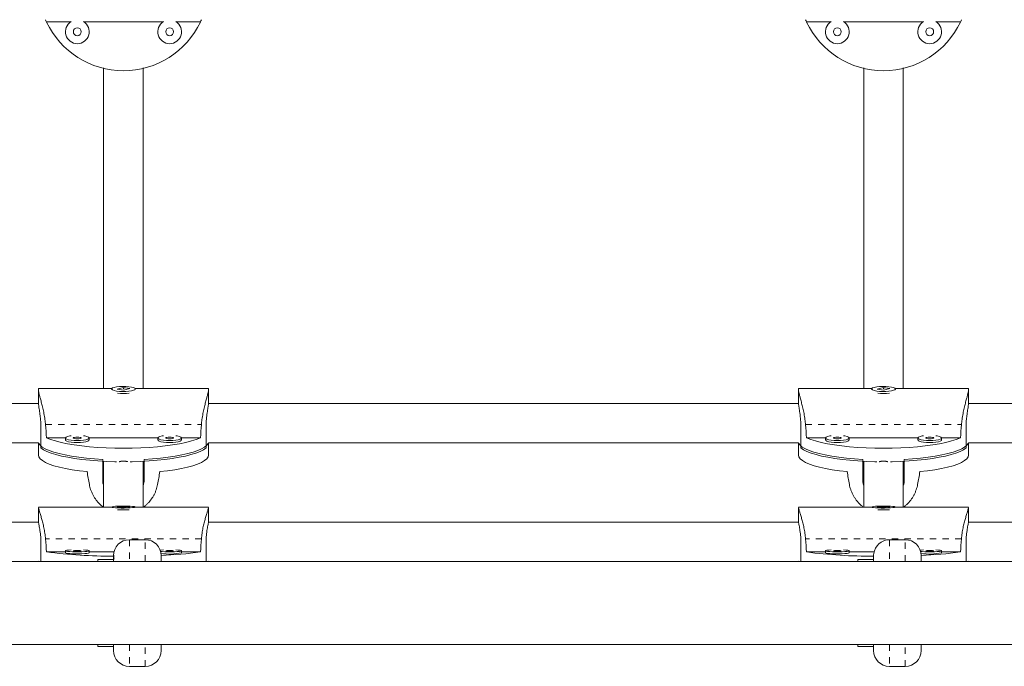
# Model space of a CAD drawing. Extents: x 751 to 1342, y 2044 to 2510.
# Drawn here: x 1014 to 1029, y 2210 to 2221 of the extents above; entities that cross this region are included whole.
import ezdxf

# ---------------------------------------------------------------- set-up
doc = ezdxf.new("R2010")
doc.units = 0
doc.header["$LTSCALE"] = 0.125
doc.header["$MEASUREMENT"] = 0
doc.linetypes.add('PHANTOM', pattern=[0.5, 0.25, -0.05, 0.05, -0.05, 0.05, -0.05])
doc.layers.add('CONTOUR', color=7, linetype='CONTINUOUS')

msp = doc.modelspace()

# ---------------------------------------------------------------- linework, layer by layer
at = {"layer": 'CONTOUR', "color": 7, "linetype": 'Continuous', "lineweight": 15}
for p, q in [((1014.268, 2220.658), (1014.648, 2220.658)), ((1014.86, 2220.658), (1016.106, 2220.658)), ((1016.318, 2220.658), (1016.698, 2220.658)), ((1026.268, 2220.658), (1026.648, 2220.658)), ((1026.86, 2220.658), (1028.106, 2220.658)), ((1028.318, 2220.658), (1028.698, 2220.658)), ((1015.298, 2214.869), (1014.139, 2214.869)), ((1014.139, 2214.856), (1014.139, 2214.641)), ((1015.295, 2214.862), (1015.295, 2214.856)), ((1015.484, 2214.884), (1015.385, 2214.858)), ((1015.385, 2214.858), (1015.482, 2214.841)), ((1015.482, 2214.841), (1015.581, 2214.867)), ((1015.581, 2214.867), (1015.484, 2214.884)), ((1015.484, 2214.869), (1015.484, 2214.884)), ((1016.827, 2214.869), (1015.668, 2214.869)), ((1015.67, 2214.856), (1015.67, 2214.862)), ((1016.827, 2214.641), (1016.827, 2214.856)), ((1027.298, 2214.869), (1026.139, 2214.869)), ((1026.139, 2214.856), (1026.139, 2214.641)), ((1027.295, 2214.862), (1027.295, 2214.856)), ((1027.484, 2214.884), (1027.385, 2214.858)), ((1027.385, 2214.858), (1027.482, 2214.841)), ((1027.482, 2214.841), (1027.581, 2214.867)), ((1027.581, 2214.867), (1027.484, 2214.884)), ((1027.484, 2214.869), (1027.484, 2214.884)), ((1028.827, 2214.869), (1027.668, 2214.869)), ((1027.67, 2214.856), (1027.67, 2214.862)), ((1028.827, 2214.641), (1028.827, 2214.856)), ((1014.14, 2214.635), (1004.826, 2214.635)), ((1026.14, 2214.635), (1016.826, 2214.635)), ((1038.14, 2214.635), (1028.826, 2214.635)), ((1014.18, 2214.251), (1014.18, 2213.931)), ((1016.786, 2214.251), (1016.786, 2213.931)), ((1026.18, 2214.251), (1026.18, 2213.931)), ((1028.786, 2214.251), (1028.786, 2213.931)), ((1004.825, 2214.01), (1014.141, 2214.01)), ((1014.139, 2214.01), (1014.139, 2213.819)), ((1014.268, 2214.091), (1014.567, 2214.091)), ((1014.566, 2214.089), (1014.566, 2214.058)), ((1014.941, 2214.091), (1016.025, 2214.091)), ((1014.941, 2214.058), (1014.941, 2214.089)), ((1016.025, 2214.089), (1016.025, 2214.058)), ((1016.399, 2214.091), (1016.698, 2214.091)), ((1016.4, 2214.058), (1016.4, 2214.089)), ((1016.825, 2214.01), (1026.141, 2214.01)), ((1016.827, 2213.819), (1016.827, 2214.01)), ((1026.139, 2214.01), (1026.139, 2213.819)), ((1026.268, 2214.091), (1026.567, 2214.091)), ((1026.566, 2214.089), (1026.566, 2214.058)), ((1026.941, 2214.091), (1028.025, 2214.091)), ((1026.941, 2214.058), (1026.941, 2214.089)), ((1028.025, 2214.089), (1028.025, 2214.058)), ((1028.399, 2214.091), (1028.698, 2214.091)), ((1028.4, 2214.058), (1028.4, 2214.089)), ((1028.825, 2214.01), (1038.141, 2214.01)), ((1028.827, 2213.819), (1028.827, 2214.01)), ((1015.155, 2213.431), (1015.155, 2213.751)), ((1015.17, 2213.721), (1015.17, 2213.416)), ((1015.17, 2213.721), (1015.17, 2213.416)), ((1015.795, 2213.416), (1015.795, 2213.721)), ((1015.795, 2213.416), (1015.795, 2213.721)), ((1015.811, 2213.751), (1015.811, 2213.431)), ((1027.155, 2213.431), (1027.155, 2213.751)), ((1027.17, 2213.721), (1027.17, 2213.416)), ((1027.17, 2213.721), (1027.17, 2213.416)), ((1027.795, 2213.416), (1027.795, 2213.721)), ((1027.795, 2213.416), (1027.795, 2213.721)), ((1027.811, 2213.751), (1027.811, 2213.431)), ((1015.295, 2212.994), (1014.139, 2212.994)), ((1014.139, 2212.993), (1014.141, 2212.991)), ((1014.139, 2212.992), (1014.139, 2212.772)), ((1015.295, 2212.998), (1015.295, 2212.992)), ((1015.484, 2213.006), (1015.385, 2212.996)), ((1015.385, 2212.996), (1015.482, 2212.989)), ((1015.479, 2212.992), (1015.492, 2212.992)), ((1015.482, 2212.989), (1015.581, 2213)), ((1015.581, 2213), (1015.484, 2213.006)), ((1015.484, 2212.992), (1015.484, 2213.006)), ((1015.67, 2212.992), (1015.67, 2212.998)), ((1016.827, 2212.994), (1015.67, 2212.994)), ((1016.827, 2212.772), (1016.827, 2212.992)), ((1027.295, 2212.994), (1026.139, 2212.994)), ((1026.139, 2212.993), (1026.141, 2212.991)), ((1026.139, 2212.992), (1026.139, 2212.772)), ((1027.295, 2212.998), (1027.295, 2212.992)), ((1027.484, 2213.006), (1027.385, 2212.996)), ((1027.385, 2212.996), (1027.482, 2212.989)), ((1027.479, 2212.992), (1027.492, 2212.992)), ((1027.482, 2212.989), (1027.581, 2213)), ((1027.581, 2213), (1027.484, 2213.006)), ((1027.484, 2212.992), (1027.484, 2213.006)), ((1027.67, 2212.992), (1027.67, 2212.998)), ((1028.827, 2212.994), (1027.67, 2212.994)), ((1028.827, 2212.772), (1028.827, 2212.992)), ((1014.141, 2212.759), (1004.825, 2212.759)), ((1026.141, 2212.759), (1016.825, 2212.759)), ((1038.141, 2212.759), (1028.825, 2212.759)), ((1015.827, 2212.482), (1015.577, 2212.482)), ((1027.827, 2212.482), (1027.577, 2212.482)), ((1014.18, 2212.14), (1014.18, 2212.418)), ((1014.566, 2212.306), (1014.566, 2212.275)), ((1014.941, 2212.275), (1014.941, 2212.306)), ((1016.4, 2212.275), (1016.4, 2212.306)), ((1016.786, 2212.14), (1016.786, 2212.418)), ((1026.18, 2212.14), (1026.18, 2212.418)), ((1026.566, 2212.306), (1026.566, 2212.275)), ((1026.941, 2212.275), (1026.941, 2212.306)), ((1028.4, 2212.275), (1028.4, 2212.306)), ((1028.786, 2212.14), (1028.786, 2212.418)), ((1074.927, 2212.14), (983.346, 2212.14)), ((1014.143, 2212.143), (1014.145, 2212.14)), ((1014.268, 2212.288), (1014.566, 2212.288)), ((1014.941, 2212.288), (1015.333, 2212.288)), ((1015.077, 2212.17), (1015.327, 2212.17)), ((1015.077, 2212.17), (1015.077, 2212.14)), ((1015.327, 2212.17), (1015.327, 2212.232)), ((1015.327, 2212.17), (1015.327, 2212.14)), ((1016.077, 2212.232), (1016.077, 2212.139)), ((1016.4, 2212.288), (1016.698, 2212.288)), ((1016.821, 2212.14), (1016.823, 2212.143)), ((1026.143, 2212.143), (1026.145, 2212.14)), ((1026.268, 2212.288), (1026.566, 2212.288)), ((1026.941, 2212.288), (1027.333, 2212.288)), ((1027.077, 2212.17), (1027.327, 2212.17)), ((1027.077, 2212.17), (1027.077, 2212.14)), ((1027.327, 2212.17), (1027.327, 2212.206)), ((1027.327, 2212.17), (1027.327, 2212.14)), ((1028.077, 2212.232), (1028.077, 2212.139)), ((1028.4, 2212.288), (1028.698, 2212.288)), ((1028.821, 2212.14), (1028.823, 2212.143)), ((984.274, 2210.825), (1074.927, 2210.825)), ((1015.077, 2210.825), (1015.077, 2210.795)), ((1015.077, 2210.795), (1015.327, 2210.795)), ((1015.327, 2210.825), (1015.327, 2210.795)), ((1015.327, 2210.732), (1015.327, 2210.795)), ((1016.077, 2210.826), (1016.077, 2210.732)), ((1027.077, 2210.825), (1027.077, 2210.795)), ((1027.077, 2210.795), (1027.327, 2210.795)), ((1027.327, 2210.825), (1027.327, 2210.795)), ((1027.327, 2210.732), (1027.327, 2210.798)), ((1028.077, 2210.826), (1028.077, 2210.732)), ((1015.577, 2210.482), (1015.827, 2210.482)), ((1027.577, 2210.482), (1027.827, 2210.482))]:
    msp.add_line(p, q, dxfattribs=at)
at = {"layer": 'CONTOUR', "color": 7, "linetype": 'PHANTOM', "lineweight": 0}
for p, q in [((1014.252, 2214.299), (1016.714, 2214.299)), ((1026.252, 2214.299), (1028.714, 2214.299)), ((1016.714, 2212.495), (1014.252, 2212.495)), ((1015.577, 2212.482), (1015.577, 2212.14)), ((1015.827, 2212.14), (1015.827, 2212.482)), ((1028.714, 2212.495), (1026.252, 2212.495)), ((1027.577, 2212.482), (1027.577, 2212.14)), ((1027.827, 2212.14), (1027.827, 2212.482)), ((1015.577, 2210.825), (1015.577, 2210.482)), ((1015.827, 2210.482), (1015.827, 2210.825)), ((1027.577, 2210.825), (1027.577, 2210.482)), ((1027.827, 2210.482), (1027.827, 2210.825))]:
    msp.add_line(p, q, dxfattribs=at)
at = {"layer": 'CONTOUR', "color": 7, "linetype": 'Continuous', "lineweight": 15, "flags": 128}
for points in [[(1015.337, 2214.888), (1015.311, 2214.878), (1015.297, 2214.868), (1015.297, 2214.857), (1015.311, 2214.846), (1015.337, 2214.837), (1015.375, 2214.829), (1015.42, 2214.824), (1015.47, 2214.822), (1015.521, 2214.823), (1015.569, 2214.826), (1015.611, 2214.833), (1015.643, 2214.841), (1015.663, 2214.851), (1015.67, 2214.862), (1015.663, 2214.873), (1015.643, 2214.883), (1015.611, 2214.892), (1015.569, 2214.898), (1015.521, 2214.902), (1015.47, 2214.903), (1015.42, 2214.9), (1015.375, 2214.895), (1015.337, 2214.888)], [(1027.337, 2214.888), (1027.311, 2214.878), (1027.297, 2214.868), (1027.297, 2214.857), (1027.311, 2214.846), (1027.337, 2214.837), (1027.375, 2214.829), (1027.42, 2214.824), (1027.47, 2214.822), (1027.521, 2214.823), (1027.569, 2214.826), (1027.611, 2214.833), (1027.643, 2214.841), (1027.663, 2214.851), (1027.67, 2214.862), (1027.663, 2214.873), (1027.643, 2214.883), (1027.611, 2214.892), (1027.569, 2214.898), (1027.521, 2214.902), (1027.47, 2214.903), (1027.42, 2214.9), (1027.375, 2214.895), (1027.337, 2214.888)], [(1014.143, 2214.011), (1014.146, 2214.003), (1014.167, 2213.974), (1014.201, 2213.945), (1014.249, 2213.917), (1014.31, 2213.891), (1014.382, 2213.866), (1014.466, 2213.843), (1014.561, 2213.821), (1014.665, 2213.802), (1014.778, 2213.786), (1014.898, 2213.771), (1015.024, 2213.76), (1015.155, 2213.751)], [(1016.698, 2214.091), (1016.632, 2214.065), (1016.555, 2214.041), (1016.466, 2214.018), (1016.367, 2213.997), (1016.259, 2213.979), (1016.143, 2213.963), (1016.019, 2213.95), (1015.89, 2213.939), (1015.757, 2213.932), (1015.621, 2213.927), (1015.483, 2213.926), (1015.345, 2213.927), (1015.209, 2213.932), (1015.076, 2213.939), (1014.947, 2213.95), (1014.823, 2213.963), (1014.707, 2213.979), (1014.598, 2213.997), (1014.499, 2214.018), (1014.411, 2214.041), (1014.333, 2214.065), (1014.268, 2214.091)], [(1014.566, 2214.058), (1014.57, 2214.05), (1014.587, 2214.039), (1014.617, 2214.03), (1014.656, 2214.024), (1014.703, 2214.019), (1014.754, 2214.018)], [(1014.656, 2214.123), (1014.635, 2214.12), (1014.601, 2214.112), (1014.577, 2214.102), (1014.567, 2214.091), (1014.57, 2214.08), (1014.587, 2214.07), (1014.617, 2214.061), (1014.656, 2214.054), (1014.703, 2214.05), (1014.754, 2214.048)], [(1014.754, 2214.075), (1014.778, 2214.076), (1014.798, 2214.079), (1014.811, 2214.083), (1014.816, 2214.089), (1014.811, 2214.094), (1014.798, 2214.098), (1014.778, 2214.101), (1014.754, 2214.102), (1014.73, 2214.101), (1014.71, 2214.098), (1014.696, 2214.094), (1014.691, 2214.089), (1014.696, 2214.083), (1014.71, 2214.079), (1014.73, 2214.076), (1014.754, 2214.075)], [(1014.754, 2214.048), (1014.804, 2214.05), (1014.851, 2214.054), (1014.891, 2214.061), (1014.92, 2214.07), (1014.937, 2214.08), (1014.941, 2214.091), (1014.93, 2214.102), (1014.907, 2214.112), (1014.872, 2214.12), (1014.851, 2214.123)], [(1014.754, 2214.018), (1014.804, 2214.019), (1014.851, 2214.024), (1014.891, 2214.03), (1014.92, 2214.039), (1014.937, 2214.05), (1014.941, 2214.058)], [(1015.811, 2213.751), (1015.942, 2213.76), (1016.068, 2213.771), (1016.188, 2213.786), (1016.3, 2213.802), (1016.405, 2213.821), (1016.499, 2213.843), (1016.583, 2213.866), (1016.656, 2213.891), (1016.717, 2213.917), (1016.764, 2213.945), (1016.799, 2213.974), (1016.82, 2214.003), (1016.823, 2214.011)], [(1016.115, 2214.123), (1016.094, 2214.12), (1016.059, 2214.112), (1016.035, 2214.102), (1016.025, 2214.091), (1016.029, 2214.08), (1016.046, 2214.07), (1016.075, 2214.061), (1016.115, 2214.054), (1016.162, 2214.05), (1016.212, 2214.048)], [(1016.025, 2214.058), (1016.029, 2214.05), (1016.046, 2214.039), (1016.075, 2214.03), (1016.115, 2214.024), (1016.162, 2214.019), (1016.212, 2214.018)], [(1016.212, 2214.075), (1016.236, 2214.076), (1016.256, 2214.079), (1016.27, 2214.083), (1016.275, 2214.089), (1016.27, 2214.094), (1016.256, 2214.098), (1016.236, 2214.101), (1016.212, 2214.102), (1016.188, 2214.101), (1016.168, 2214.098), (1016.154, 2214.094), (1016.15, 2214.089), (1016.154, 2214.083), (1016.168, 2214.079), (1016.188, 2214.076), (1016.212, 2214.075)], [(1016.212, 2214.048), (1016.263, 2214.05), (1016.31, 2214.054), (1016.349, 2214.061), (1016.379, 2214.07), (1016.396, 2214.08), (1016.399, 2214.091), (1016.389, 2214.102), (1016.365, 2214.112), (1016.33, 2214.12), (1016.31, 2214.123)], [(1016.212, 2214.018), (1016.263, 2214.019), (1016.31, 2214.024), (1016.349, 2214.03), (1016.379, 2214.039), (1016.396, 2214.05), (1016.4, 2214.058)], [(1026.143, 2214.011), (1026.146, 2214.003), (1026.167, 2213.974), (1026.201, 2213.945), (1026.249, 2213.917), (1026.31, 2213.891), (1026.382, 2213.866), (1026.466, 2213.843), (1026.561, 2213.821), (1026.665, 2213.802), (1026.778, 2213.786), (1026.898, 2213.771), (1027.024, 2213.76), (1027.155, 2213.751)], [(1028.698, 2214.091), (1028.632, 2214.065), (1028.555, 2214.041), (1028.466, 2214.018), (1028.367, 2213.997), (1028.259, 2213.979), (1028.143, 2213.963), (1028.019, 2213.95), (1027.89, 2213.939), (1027.757, 2213.932), (1027.621, 2213.927), (1027.483, 2213.926), (1027.345, 2213.927), (1027.209, 2213.932), (1027.076, 2213.939), (1026.947, 2213.95), (1026.823, 2213.963), (1026.707, 2213.979), (1026.598, 2213.997), (1026.499, 2214.018), (1026.411, 2214.041), (1026.333, 2214.065), (1026.268, 2214.091)], [(1026.566, 2214.058), (1026.57, 2214.05), (1026.587, 2214.039), (1026.617, 2214.03), (1026.656, 2214.024), (1026.703, 2214.019), (1026.754, 2214.018)], [(1026.656, 2214.123), (1026.635, 2214.12), (1026.601, 2214.112), (1026.577, 2214.102), (1026.567, 2214.091), (1026.57, 2214.08), (1026.587, 2214.07), (1026.617, 2214.061), (1026.656, 2214.054), (1026.703, 2214.05), (1026.754, 2214.048)], [(1026.754, 2214.075), (1026.778, 2214.076), (1026.798, 2214.079), (1026.811, 2214.083), (1026.816, 2214.089), (1026.811, 2214.094), (1026.798, 2214.098), (1026.778, 2214.101), (1026.754, 2214.102), (1026.73, 2214.101), (1026.71, 2214.098), (1026.696, 2214.094), (1026.691, 2214.089), (1026.696, 2214.083), (1026.71, 2214.079), (1026.73, 2214.076), (1026.754, 2214.075)], [(1026.754, 2214.048), (1026.804, 2214.05), (1026.851, 2214.054), (1026.891, 2214.061), (1026.92, 2214.07), (1026.937, 2214.08), (1026.941, 2214.091), (1026.93, 2214.102), (1026.907, 2214.112), (1026.872, 2214.12), (1026.851, 2214.123)], [(1026.754, 2214.018), (1026.804, 2214.019), (1026.851, 2214.024), (1026.891, 2214.03), (1026.92, 2214.039), (1026.937, 2214.05), (1026.941, 2214.058)], [(1027.811, 2213.751), (1027.942, 2213.76), (1028.068, 2213.771), (1028.188, 2213.786), (1028.3, 2213.802), (1028.405, 2213.821), (1028.499, 2213.843), (1028.583, 2213.866), (1028.656, 2213.891), (1028.717, 2213.917), (1028.764, 2213.945), (1028.799, 2213.974), (1028.82, 2214.003), (1028.823, 2214.011)], [(1028.115, 2214.123), (1028.094, 2214.12), (1028.059, 2214.112), (1028.035, 2214.102), (1028.025, 2214.091), (1028.029, 2214.08), (1028.046, 2214.07), (1028.075, 2214.061), (1028.115, 2214.054), (1028.162, 2214.05), (1028.212, 2214.048)], [(1028.025, 2214.058), (1028.029, 2214.05), (1028.046, 2214.039), (1028.075, 2214.03), (1028.115, 2214.024), (1028.162, 2214.019), (1028.212, 2214.018)], [(1028.212, 2214.075), (1028.236, 2214.076), (1028.256, 2214.079), (1028.27, 2214.083), (1028.275, 2214.089), (1028.27, 2214.094), (1028.256, 2214.098), (1028.236, 2214.101), (1028.212, 2214.102), (1028.188, 2214.101), (1028.168, 2214.098), (1028.154, 2214.094), (1028.15, 2214.089), (1028.154, 2214.083), (1028.168, 2214.079), (1028.188, 2214.076), (1028.212, 2214.075)], [(1028.212, 2214.048), (1028.263, 2214.05), (1028.31, 2214.054), (1028.349, 2214.061), (1028.379, 2214.07), (1028.396, 2214.08), (1028.399, 2214.091), (1028.389, 2214.102), (1028.365, 2214.112), (1028.33, 2214.12), (1028.31, 2214.123)], [(1028.212, 2214.018), (1028.263, 2214.019), (1028.31, 2214.024), (1028.349, 2214.03), (1028.379, 2214.039), (1028.396, 2214.05), (1028.4, 2214.058)], [(1015.375, 2213.713), (1015.346, 2213.713), (1015.211, 2213.718), (1015.079, 2213.725), (1014.95, 2213.736), (1014.828, 2213.749), (1014.712, 2213.764), (1014.604, 2213.783), (1014.505, 2213.803), (1014.417, 2213.825), (1014.339, 2213.85), (1014.273, 2213.876), (1014.22, 2213.903), (1014.18, 2213.931)], [(1016.786, 2213.931), (1016.746, 2213.903), (1016.693, 2213.876), (1016.627, 2213.85), (1016.549, 2213.825), (1016.461, 2213.803), (1016.362, 2213.783), (1016.254, 2213.764), (1016.138, 2213.749), (1016.015, 2213.736), (1015.887, 2213.725), (1015.755, 2213.718), (1015.62, 2213.713), (1015.591, 2213.713)], [(1027.375, 2213.713), (1027.346, 2213.713), (1027.211, 2213.718), (1027.079, 2213.725), (1026.95, 2213.736), (1026.828, 2213.749), (1026.712, 2213.764), (1026.604, 2213.783), (1026.505, 2213.803), (1026.417, 2213.825), (1026.339, 2213.85), (1026.273, 2213.876), (1026.22, 2213.903), (1026.18, 2213.931)], [(1028.786, 2213.931), (1028.746, 2213.903), (1028.693, 2213.876), (1028.627, 2213.85), (1028.549, 2213.825), (1028.461, 2213.803), (1028.362, 2213.783), (1028.254, 2213.764), (1028.138, 2213.749), (1028.015, 2213.736), (1027.887, 2213.725), (1027.755, 2213.718), (1027.62, 2213.713), (1027.591, 2213.713)], [(1014.139, 2213.819), (1014.146, 2213.789), (1014.167, 2213.76), (1014.202, 2213.731), (1014.251, 2213.703), (1014.312, 2213.676), (1014.386, 2213.651), (1014.471, 2213.628), (1014.567, 2213.607), (1014.673, 2213.587), (1014.787, 2213.571), (1014.908, 2213.557)], [(1016.057, 2213.557), (1016.179, 2213.571), (1016.293, 2213.587), (1016.399, 2213.607), (1016.495, 2213.628), (1016.58, 2213.651), (1016.654, 2213.676), (1016.715, 2213.703), (1016.763, 2213.731), (1016.798, 2213.76), (1016.82, 2213.789), (1016.827, 2213.819)], [(1026.139, 2213.819), (1026.146, 2213.789), (1026.167, 2213.76), (1026.202, 2213.731), (1026.251, 2213.703), (1026.312, 2213.676), (1026.386, 2213.651), (1026.471, 2213.628), (1026.567, 2213.607), (1026.673, 2213.587), (1026.787, 2213.571), (1026.908, 2213.557)], [(1028.057, 2213.557), (1028.179, 2213.571), (1028.293, 2213.587), (1028.399, 2213.607), (1028.495, 2213.628), (1028.58, 2213.651), (1028.654, 2213.676), (1028.715, 2213.703), (1028.763, 2213.731), (1028.798, 2213.76), (1028.82, 2213.789), (1028.827, 2213.819)], [(1015.628, 2212.988), (1015.655, 2212.991), (1015.669, 2212.996), (1015.669, 2213), (1015.655, 2213.004), (1015.628, 2213.008), (1015.591, 2213.011), (1015.546, 2213.013), (1015.496, 2213.014), (1015.445, 2213.014), (1015.397, 2213.012), (1015.355, 2213.01), (1015.323, 2213.006), (1015.302, 2213.002), (1015.295, 2212.998), (1015.302, 2212.993), (1015.323, 2212.989), (1015.355, 2212.986), (1015.397, 2212.983), (1015.445, 2212.982), (1015.496, 2212.982), (1015.546, 2212.983), (1015.591, 2212.985), (1015.628, 2212.988)], [(1027.628, 2212.988), (1027.655, 2212.991), (1027.669, 2212.996), (1027.669, 2213), (1027.655, 2213.004), (1027.628, 2213.008), (1027.591, 2213.011), (1027.546, 2213.013), (1027.496, 2213.014), (1027.445, 2213.014), (1027.397, 2213.012), (1027.355, 2213.01), (1027.323, 2213.006), (1027.302, 2213.002), (1027.295, 2212.998), (1027.302, 2212.993), (1027.323, 2212.989), (1027.355, 2212.986), (1027.397, 2212.983), (1027.445, 2212.982), (1027.496, 2212.982), (1027.546, 2212.983), (1027.591, 2212.985), (1027.628, 2212.988)], [(1014.656, 2212.32), (1014.617, 2212.317), (1014.587, 2212.314), (1014.57, 2212.309), (1014.567, 2212.305), (1014.577, 2212.301), (1014.601, 2212.297), (1014.635, 2212.294), (1014.679, 2212.291), (1014.728, 2212.29), (1014.779, 2212.29), (1014.828, 2212.291), (1014.872, 2212.294), (1014.907, 2212.297), (1014.93, 2212.301), (1014.941, 2212.305), (1014.937, 2212.309), (1014.92, 2212.314), (1014.891, 2212.317), (1014.851, 2212.32)], [(1014.754, 2212.311), (1014.73, 2212.311), (1014.71, 2212.31), (1014.696, 2212.308), (1014.691, 2212.306), (1014.696, 2212.304), (1014.71, 2212.302), (1014.73, 2212.301), (1014.754, 2212.301), (1014.778, 2212.301), (1014.798, 2212.302), (1014.811, 2212.304), (1014.816, 2212.306), (1014.811, 2212.308), (1014.798, 2212.31), (1014.778, 2212.311), (1014.754, 2212.311)], [(1016.115, 2212.32), (1016.075, 2212.317), (1016.062, 2212.316)], [(1016.069, 2212.296), (1016.094, 2212.294), (1016.137, 2212.291), (1016.187, 2212.29), (1016.238, 2212.29), (1016.287, 2212.291), (1016.33, 2212.294), (1016.365, 2212.297), (1016.389, 2212.301), (1016.399, 2212.305), (1016.396, 2212.309), (1016.379, 2212.314), (1016.349, 2212.317), (1016.31, 2212.32)], [(1016.212, 2212.311), (1016.188, 2212.311), (1016.168, 2212.31), (1016.154, 2212.308), (1016.15, 2212.306), (1016.154, 2212.304), (1016.168, 2212.302), (1016.188, 2212.301), (1016.212, 2212.301), (1016.236, 2212.301), (1016.256, 2212.302), (1016.27, 2212.304), (1016.275, 2212.306), (1016.27, 2212.308), (1016.256, 2212.31), (1016.236, 2212.311), (1016.212, 2212.311)], [(1026.656, 2212.32), (1026.617, 2212.317), (1026.587, 2212.314), (1026.57, 2212.309), (1026.567, 2212.305), (1026.577, 2212.301), (1026.601, 2212.297), (1026.635, 2212.294), (1026.679, 2212.291), (1026.728, 2212.29), (1026.779, 2212.29), (1026.828, 2212.291), (1026.872, 2212.294), (1026.907, 2212.297), (1026.93, 2212.301), (1026.941, 2212.305), (1026.937, 2212.309), (1026.92, 2212.314), (1026.891, 2212.317), (1026.851, 2212.32)], [(1026.754, 2212.311), (1026.73, 2212.311), (1026.71, 2212.31), (1026.696, 2212.308), (1026.691, 2212.306), (1026.696, 2212.304), (1026.71, 2212.302), (1026.73, 2212.301), (1026.754, 2212.301), (1026.778, 2212.301), (1026.798, 2212.302), (1026.811, 2212.304), (1026.816, 2212.306), (1026.811, 2212.308), (1026.798, 2212.31), (1026.778, 2212.311), (1026.754, 2212.311)], [(1028.115, 2212.32), (1028.075, 2212.317), (1028.062, 2212.316)], [(1028.069, 2212.296), (1028.094, 2212.294), (1028.137, 2212.291), (1028.187, 2212.29), (1028.238, 2212.29), (1028.287, 2212.291), (1028.33, 2212.294), (1028.365, 2212.297), (1028.389, 2212.301), (1028.399, 2212.305), (1028.396, 2212.309), (1028.379, 2212.314), (1028.349, 2212.317), (1028.31, 2212.32)], [(1028.212, 2212.311), (1028.188, 2212.311), (1028.168, 2212.31), (1028.154, 2212.308), (1028.15, 2212.306), (1028.154, 2212.304), (1028.168, 2212.302), (1028.188, 2212.301), (1028.212, 2212.301), (1028.236, 2212.301), (1028.256, 2212.302), (1028.27, 2212.304), (1028.275, 2212.306), (1028.27, 2212.308), (1028.256, 2212.31), (1028.236, 2212.311), (1028.212, 2212.311)], [(1014.566, 2212.275), (1014.567, 2212.274), (1014.577, 2212.27), (1014.601, 2212.266), (1014.635, 2212.262), (1014.679, 2212.26), (1014.728, 2212.259), (1014.779, 2212.259), (1014.828, 2212.26), (1014.872, 2212.262), (1014.907, 2212.266), (1014.93, 2212.27), (1014.941, 2212.274), (1014.941, 2212.275)], [(1026.566, 2212.275), (1026.567, 2212.274), (1026.577, 2212.27), (1026.601, 2212.266), (1026.635, 2212.262), (1026.679, 2212.26), (1026.728, 2212.259), (1026.779, 2212.259), (1026.828, 2212.26), (1026.872, 2212.262), (1026.907, 2212.266), (1026.93, 2212.27), (1026.941, 2212.274), (1026.941, 2212.275)]]:
    msp.add_lwpolyline(points, dxfattribs=at)
at = {"layer": 'CONTOUR', "color": 7, "linetype": 'Continuous', "lineweight": 15}
for centre in [(1014.754, 2220.503), (1016.212, 2220.503), (1026.754, 2220.503), (1028.212, 2220.503)]:
    msp.add_circle(centre, 0.0625, dxfattribs=at)
for centre, radius, start, end in [((1015.483, 2221.232), 1.344, 203.6278, 205.3158), ((1015.483, 2221.232), 1.344, 334.6842, 336.3722), ((1027.483, 2221.232), 1.344, 203.6278, 205.3158), ((1027.483, 2221.232), 1.344, 334.6842, 336.3722), ((1015.483, 2221.232), 1.344, 205.3158, 334.6842), ((1014.754, 2220.503), 0.188, 121.3553, 58.6447), ((1016.212, 2220.503), 0.188, 121.3553, 58.6447), ((1027.483, 2221.232), 1.344, 205.3158, 334.6842), ((1026.754, 2220.503), 0.188, 121.3553, 58.6447), ((1028.212, 2220.503), 0.188, 121.3553, 58.6447), ((1015.483, 2215.581), 0.79, 263.3238, 276.6762), ((1027.483, 2215.581), 0.79, 263.3238, 276.6762), ((1015.483, 2214.929), 1.978, 267.3385, 272.6615), ((1027.483, 2214.929), 1.978, 267.3385, 272.6615), ((1015.577, 2212.232), 0.25, 90, 180), ((1015.827, 2212.232), 0.25, 0, 90), ((1027.577, 2212.232), 0.25, 90, 173.0516), ((1027.827, 2212.232), 0.25, 0, 90), ((1015.266, 2219.832), 7.609, 262.4683, 270.4597), ((1016.206, 2213.205), 0.95, 262.0792, 281.7893), ((1015.904, 2217.787), 5.556, 271.7807, 278.2124), ((1027.266, 2219.831), 7.609, 262.4681, 270.4585), ((1028.206, 2213.205), 0.95, 262.0792, 281.7893), ((1027.904, 2217.787), 5.556, 271.7807, 278.2124), ((1015.577, 2210.732), 0.25, 180, 270), ((1015.827, 2210.732), 0.25, 270, 0), ((1027.577, 2210.732), 0.25, 180, 270), ((1027.827, 2210.732), 0.25, 270, 0)]:
    msp.add_arc(centre, radius, start, end, dxfattribs=at)
for centre, major_axis, ratio, start_param, end_param in [((1015.483, 2217.397), (0, 7.731), 0.173808, 1.98318, 2.01264), ((1015.483, 2217.397), (0, 7.731), 0.173808, 4.270545, 4.300006), ((1027.483, 2217.397), (0, 7.731), 0.173808, 1.98318, 2.01264), ((1027.483, 2217.397), (0, 7.731), 0.173808, 4.270545, 4.300006), ((1015.483, 2210.637), (-1.343, 7.447), 0.0068, 1.166649, 1.19611), ((1015.483, 2210.637), (1.343, 7.447), 0.0068, 5.087075, 5.116536), ((1027.483, 2210.637), (-1.343, 7.447), 0.0068, 1.166649, 1.19611), ((1027.483, 2210.637), (1.343, 7.447), 0.0068, 5.087075, 5.116536), ((1015.483, 2215.584), (0, 7.708), 0.174328, 1.98318, 2.01264), ((1015.483, 2215.584), (0, 7.708), 0.174328, 4.270545, 4.300006), ((1027.483, 2215.584), (0, 7.708), 0.174328, 1.98318, 2.01264), ((1027.483, 2215.584), (0, 7.708), 0.174328, 4.270545, 4.300006)]:
    msp.add_ellipse(centre, major_axis=major_axis, ratio=ratio, start_param=start_param, end_param=end_param, dxfattribs=at)
for points, knots in [([(1015.17, 2219.931), (1015.17, 2219.81), (1015.17, 2219.564), (1015.17, 2219.209), (1015.17, 2218.881), (1015.17, 2218.597), (1015.17, 2218.37), (1015.17, 2218.192), (1015.17, 2218.049), (1015.17, 2217.915), (1015.17, 2217.782), (1015.17, 2217.525), (1015.17, 2217.151), (1015.17, 2216.682), (1015.17, 2216.276), (1015.17, 2215.929), (1015.17, 2215.635), (1015.17, 2215.368), (1015.17, 2215.175), (1015.17, 2215.046), (1015.17, 2214.964), (1015.17, 2214.905), (1015.17, 2214.873), (1015.17, 2214.869)], [0, 0, 0, 0, 0.057954, 0.117564, 0.170625, 0.217167, 0.257235, 0.2842, 0.307716, 0.330918, 0.354338, 0.377978, 0.469468, 0.562288, 0.654973, 0.724401, 0.79383, 0.861731, 0.925301, 0.947897, 0.970204, 0.996223, 1, 1, 1, 1]), ([(1015.17, 2219.931), (1015.17, 2219.809), (1015.17, 2219.562), (1015.17, 2219.206), (1015.17, 2218.878), (1015.17, 2218.595), (1015.17, 2218.369), (1015.17, 2218.191), (1015.17, 2218.049), (1015.17, 2217.916), (1015.17, 2217.784), (1015.17, 2217.527), (1015.17, 2217.154), (1015.17, 2216.685), (1015.17, 2216.277), (1015.17, 2215.929), (1015.17, 2215.634), (1015.17, 2215.364), (1015.17, 2215.172), (1015.17, 2215.044), (1015.17, 2214.963), (1015.17, 2214.904), (1015.17, 2214.873), (1015.17, 2214.869)], [0, 0, 0, 0, 0.057938, 0.117504, 0.170534, 0.217069, 0.25716, 0.284159, 0.307706, 0.33094, 0.35439, 0.378055, 0.469575, 0.562252, 0.654818, 0.724271, 0.793817, 0.861835, 0.925428, 0.948014, 0.970306, 0.996305, 1, 1, 1, 1]), ([(1015.795, 2214.869), (1015.795, 2214.871), (1015.795, 2214.898), (1015.795, 2215.03), (1015.795, 2215.279), (1015.795, 2215.646), (1015.795, 2216.011), (1015.795, 2216.366), (1015.795, 2216.699), (1015.795, 2217.038), (1015.795, 2217.309), (1015.795, 2217.504), (1015.795, 2217.634), (1015.795, 2217.781), (1015.795, 2217.956), (1015.795, 2218.162), (1015.795, 2218.419), (1015.795, 2218.731), (1015.795, 2219.106), (1015.795, 2219.511), (1015.795, 2219.793), (1015.795, 2219.932)], [0, 0, 0, 0, 0.001806, 0.025467, 0.11697, 0.20963, 0.30218, 0.371621, 0.441154, 0.509159, 0.572741, 0.595322, 0.61761, 0.643602, 0.674447, 0.710134, 0.750661, 0.804683, 0.865553, 0.933324, 1, 1, 1, 1]), ([(1015.795, 2214.869), (1015.795, 2214.871), (1015.795, 2214.898), (1015.795, 2215.028), (1015.795, 2215.276), (1015.795, 2215.644), (1015.795, 2216.012), (1015.795, 2216.368), (1015.795, 2216.702), (1015.795, 2217.041), (1015.795, 2217.311), (1015.795, 2217.506), (1015.795, 2217.636), (1015.795, 2217.782), (1015.795, 2217.956), (1015.795, 2218.162), (1015.795, 2218.417), (1015.795, 2218.728), (1015.795, 2219.103), (1015.795, 2219.51), (1015.795, 2219.792), (1015.795, 2219.932)], [0, 0, 0, 0, 0.001732, 0.025369, 0.116849, 0.209658, 0.302332, 0.371751, 0.441171, 0.509064, 0.572627, 0.595219, 0.617523, 0.643537, 0.674418, 0.710155, 0.750735, 0.804779, 0.865624, 0.933347, 1, 1, 1, 1]), ([(1027.17, 2219.931), (1027.17, 2219.81), (1027.17, 2219.564), (1027.17, 2219.209), (1027.17, 2218.881), (1027.17, 2218.597), (1027.17, 2218.37), (1027.17, 2218.192), (1027.17, 2218.049), (1027.17, 2217.915), (1027.17, 2217.782), (1027.17, 2217.525), (1027.17, 2217.151), (1027.17, 2216.682), (1027.17, 2216.276), (1027.17, 2215.929), (1027.17, 2215.635), (1027.17, 2215.368), (1027.17, 2215.175), (1027.17, 2215.046), (1027.17, 2214.964), (1027.17, 2214.905), (1027.17, 2214.873), (1027.17, 2214.869)], [0, 0, 0, 0, 0.0579543, 0.117564, 0.1706254, 0.2171674, 0.2572347, 0.2842001, 0.307716, 0.3309179, 0.3543384, 0.377978, 0.4694682, 0.5622879, 0.6549734, 0.7244013, 0.7938297, 0.8617306, 0.9253014, 0.9478966, 0.9702036, 0.9962226, 1, 1, 1, 1]), ([(1027.17, 2219.931), (1027.17, 2219.809), (1027.17, 2219.562), (1027.17, 2219.206), (1027.17, 2218.878), (1027.17, 2218.595), (1027.17, 2218.369), (1027.17, 2218.191), (1027.17, 2218.049), (1027.17, 2217.916), (1027.17, 2217.784), (1027.17, 2217.527), (1027.17, 2217.154), (1027.17, 2216.685), (1027.17, 2216.277), (1027.17, 2215.929), (1027.17, 2215.634), (1027.17, 2215.364), (1027.17, 2215.172), (1027.17, 2215.044), (1027.17, 2214.963), (1027.17, 2214.904), (1027.17, 2214.873), (1027.17, 2214.869)], [0, 0, 0, 0, 0.057938, 0.117504, 0.170534, 0.217069, 0.25716, 0.284159, 0.307706, 0.33094, 0.35439, 0.378055, 0.469575, 0.562252, 0.654818, 0.724271, 0.793817, 0.861835, 0.925428, 0.948014, 0.970306, 0.996305, 1, 1, 1, 1]), ([(1027.795, 2214.869), (1027.795, 2214.871), (1027.795, 2214.898), (1027.795, 2215.03), (1027.795, 2215.279), (1027.795, 2215.646), (1027.795, 2216.011), (1027.795, 2216.366), (1027.795, 2216.699), (1027.795, 2217.038), (1027.795, 2217.309), (1027.795, 2217.504), (1027.795, 2217.634), (1027.795, 2217.781), (1027.795, 2217.956), (1027.795, 2218.162), (1027.795, 2218.419), (1027.795, 2218.731), (1027.795, 2219.106), (1027.795, 2219.511), (1027.795, 2219.793), (1027.795, 2219.932)], [0, 0, 0, 0, 0.001806, 0.025467, 0.11697, 0.20963, 0.30218, 0.371621, 0.441154, 0.509159, 0.572741, 0.595322, 0.61761, 0.643602, 0.674447, 0.710134, 0.750661, 0.804683, 0.865553, 0.933324, 1, 1, 1, 1]), ([(1027.795, 2214.869), (1027.795, 2214.871), (1027.795, 2214.898), (1027.795, 2215.028), (1027.795, 2215.276), (1027.795, 2215.644), (1027.795, 2216.012), (1027.795, 2216.368), (1027.795, 2216.702), (1027.795, 2217.041), (1027.795, 2217.311), (1027.795, 2217.506), (1027.795, 2217.636), (1027.795, 2217.782), (1027.795, 2217.956), (1027.795, 2218.162), (1027.795, 2218.417), (1027.795, 2218.728), (1027.795, 2219.103), (1027.795, 2219.51), (1027.795, 2219.792), (1027.795, 2219.932)], [0, 0, 0, 0, 0.001732, 0.025369, 0.116849, 0.209658, 0.302332, 0.371751, 0.441171, 0.509064, 0.572627, 0.595219, 0.617523, 0.643537, 0.674418, 0.710155, 0.750735, 0.804779, 0.865624, 0.933347, 1, 1, 1, 1]), ([(1014.144, 2214.869), (1014.143, 2214.869), (1014.141, 2214.868), (1014.139, 2214.862), (1014.139, 2214.847), (1014.143, 2214.821), (1014.153, 2214.778), (1014.162, 2214.744), (1014.173, 2214.705), (1014.184, 2214.662), (1014.197, 2214.613), (1014.21, 2214.56), (1014.219, 2214.518), (1014.228, 2214.473), (1014.236, 2214.427), (1014.243, 2214.382), (1014.248, 2214.339), (1014.251, 2214.312), (1014.252, 2214.299)], [0, 0, 0, 0, 0.0477023, 0.101516, 0.1496894, 0.2974625, 0.3449026, 0.4412576, 0.4902511, 0.5403376, 0.6420444, 0.6937621, 0.7465807, 0.7997729, 0.8541817, 0.9090328, 0.954377, 1, 1, 1, 1]), ([(1015.479, 2214.868), (1015.48, 2214.868), (1015.484, 2214.868), (1015.489, 2214.868), (1015.492, 2214.868)], [0, 0, 0, 0, 0.240173, 1, 1, 1, 1]), ([(1016.821, 2214.869), (1016.823, 2214.869), (1016.825, 2214.868), (1016.827, 2214.862), (1016.827, 2214.847), (1016.823, 2214.821), (1016.812, 2214.778), (1016.804, 2214.744), (1016.793, 2214.705), (1016.781, 2214.662), (1016.769, 2214.613), (1016.756, 2214.56), (1016.747, 2214.518), (1016.738, 2214.473), (1016.729, 2214.427), (1016.723, 2214.382), (1016.717, 2214.339), (1016.715, 2214.312), (1016.714, 2214.299)], [0, 0, 0, 0, 0.047702, 0.101516, 0.149689, 0.297463, 0.344903, 0.441258, 0.490251, 0.540338, 0.642044, 0.693762, 0.746581, 0.799773, 0.854182, 0.909033, 0.954377, 1, 1, 1, 1]), ([(1026.144, 2214.869), (1026.143, 2214.869), (1026.141, 2214.868), (1026.139, 2214.862), (1026.139, 2214.847), (1026.143, 2214.821), (1026.153, 2214.778), (1026.162, 2214.744), (1026.173, 2214.705), (1026.184, 2214.662), (1026.197, 2214.613), (1026.21, 2214.56), (1026.219, 2214.518), (1026.228, 2214.473), (1026.236, 2214.427), (1026.243, 2214.382), (1026.248, 2214.339), (1026.251, 2214.312), (1026.252, 2214.299)], [0, 0, 0, 0, 0.0477023, 0.101516, 0.1496894, 0.2974625, 0.3449026, 0.4412576, 0.4902511, 0.5403376, 0.6420444, 0.6937621, 0.7465807, 0.7997729, 0.8541817, 0.9090328, 0.954377, 1, 1, 1, 1]), ([(1027.479, 2214.868), (1027.48, 2214.868), (1027.484, 2214.868), (1027.489, 2214.868), (1027.492, 2214.868)], [0, 0, 0, 0, 0.240173, 1, 1, 1, 1]), ([(1028.821, 2214.869), (1028.823, 2214.869), (1028.825, 2214.868), (1028.827, 2214.862), (1028.827, 2214.847), (1028.823, 2214.821), (1028.812, 2214.778), (1028.804, 2214.744), (1028.793, 2214.705), (1028.781, 2214.662), (1028.769, 2214.613), (1028.756, 2214.56), (1028.747, 2214.518), (1028.738, 2214.473), (1028.729, 2214.427), (1028.723, 2214.382), (1028.717, 2214.339), (1028.715, 2214.312), (1028.714, 2214.299)], [0, 0, 0, 0, 0.047702, 0.101516, 0.149689, 0.297463, 0.344903, 0.441258, 0.490251, 0.540338, 0.642044, 0.693762, 0.746581, 0.799773, 0.854182, 0.909033, 0.954377, 1, 1, 1, 1]), ([(1014.139, 2214.641), (1014.139, 2214.639), (1014.139, 2214.633), (1014.142, 2214.614), (1014.146, 2214.585), (1014.152, 2214.549), (1014.158, 2214.507), (1014.165, 2214.459), (1014.171, 2214.406), (1014.176, 2214.351), (1014.179, 2214.299), (1014.18, 2214.266), (1014.18, 2214.251)], [0, 0, 0, 0, 0.0645552, 0.1672246, 0.2728261, 0.3764515, 0.4829355, 0.589192, 0.6984975, 0.8051247, 0.915, 1, 1, 1, 1]), ([(1016.826, 2214.641), (1016.826, 2214.639), (1016.826, 2214.633), (1016.824, 2214.614), (1016.82, 2214.585), (1016.814, 2214.549), (1016.808, 2214.507), (1016.801, 2214.459), (1016.794, 2214.406), (1016.789, 2214.351), (1016.786, 2214.299), (1016.786, 2214.266), (1016.786, 2214.251)], [0, 0, 0, 0, 0.064555, 0.167225, 0.272826, 0.376452, 0.482935, 0.589192, 0.698498, 0.805125, 0.915, 1, 1, 1, 1]), ([(1026.139, 2214.641), (1026.139, 2214.639), (1026.139, 2214.633), (1026.142, 2214.614), (1026.146, 2214.585), (1026.152, 2214.549), (1026.158, 2214.507), (1026.165, 2214.459), (1026.171, 2214.406), (1026.176, 2214.351), (1026.179, 2214.299), (1026.18, 2214.266), (1026.18, 2214.251)], [0, 0, 0, 0, 0.0645552, 0.1672246, 0.2728261, 0.3764515, 0.4829355, 0.589192, 0.6984975, 0.8051247, 0.915, 1, 1, 1, 1]), ([(1028.826, 2214.641), (1028.826, 2214.639), (1028.826, 2214.633), (1028.824, 2214.614), (1028.82, 2214.585), (1028.814, 2214.549), (1028.808, 2214.507), (1028.801, 2214.459), (1028.794, 2214.406), (1028.789, 2214.351), (1028.786, 2214.299), (1028.786, 2214.266), (1028.786, 2214.251)], [0, 0, 0, 0, 0.064555, 0.167225, 0.272826, 0.376452, 0.482935, 0.589192, 0.698498, 0.805125, 0.915, 1, 1, 1, 1]), ([(1015.17, 2213.332), (1015.17, 2213.333), (1015.163, 2213.35), (1015.157, 2213.384), (1015.155, 2213.417), (1015.155, 2213.431)], [0, 0, 0, 0, 0.007436, 0.567067, 1, 1, 1, 1]), ([(1015.17, 2213.416), (1015.17, 2213.383), (1015.17, 2213.319), (1015.17, 2213.232), (1015.17, 2213.156), (1015.17, 2213.091), (1015.17, 2213.038), (1015.17, 2213.007), (1015.17, 2212.994)], [0, 0, 0, 0, 0.2263979, 0.4292907, 0.6087149, 0.7646981, 0.8972605, 1, 1, 1, 1]), ([(1015.17, 2213.416), (1015.17, 2213.383), (1015.17, 2213.319), (1015.17, 2213.232), (1015.17, 2213.156), (1015.17, 2213.091), (1015.17, 2213.038), (1015.17, 2213.007), (1015.17, 2212.994)], [0, 0, 0, 0, 0.226371, 0.429266, 0.60871, 0.764725, 0.897324, 1, 1, 1, 1]), ([(1015.811, 2213.431), (1015.81, 2213.413), (1015.809, 2213.381), (1015.8, 2213.349), (1015.795, 2213.334)], [0, 0, 0, 0, 0.537821, 1, 1, 1, 1]), ([(1015.795, 2212.994), (1015.795, 2213.001), (1015.795, 2213.02), (1015.795, 2213.055), (1015.795, 2213.099), (1015.795, 2213.156), (1015.795, 2213.228), (1015.795, 2213.317), (1015.795, 2213.382), (1015.795, 2213.416)], [0, 0, 0, 0, 0.0536, 0.147511, 0.255909, 0.378755, 0.561381, 0.768532, 1, 1, 1, 1]), ([(1015.795, 2212.994), (1015.795, 2213.001), (1015.795, 2213.02), (1015.795, 2213.055), (1015.795, 2213.099), (1015.795, 2213.156), (1015.795, 2213.228), (1015.795, 2213.317), (1015.795, 2213.382), (1015.795, 2213.416)], [0, 0, 0, 0, 0.0539127, 0.1477059, 0.2559964, 0.3787487, 0.5612899, 0.768428, 1, 1, 1, 1]), ([(1027.17, 2213.332), (1027.17, 2213.333), (1027.163, 2213.35), (1027.157, 2213.384), (1027.155, 2213.417), (1027.155, 2213.431)], [0, 0, 0, 0, 0.0074363, 0.567067, 1, 1, 1, 1]), ([(1027.17, 2213.416), (1027.17, 2213.383), (1027.17, 2213.319), (1027.17, 2213.232), (1027.17, 2213.156), (1027.17, 2213.091), (1027.17, 2213.038), (1027.17, 2213.007), (1027.17, 2212.994)], [0, 0, 0, 0, 0.2263979, 0.4292907, 0.6087149, 0.7646981, 0.8972605, 1, 1, 1, 1]), ([(1027.17, 2213.416), (1027.17, 2213.383), (1027.17, 2213.319), (1027.17, 2213.232), (1027.17, 2213.156), (1027.17, 2213.091), (1027.17, 2213.038), (1027.17, 2213.007), (1027.17, 2212.994)], [0, 0, 0, 0, 0.226371, 0.429266, 0.60871, 0.764725, 0.897324, 1, 1, 1, 1]), ([(1027.811, 2213.431), (1027.81, 2213.413), (1027.809, 2213.381), (1027.8, 2213.349), (1027.795, 2213.334)], [0, 0, 0, 0, 0.537821, 1, 1, 1, 1]), ([(1027.795, 2212.994), (1027.795, 2213.001), (1027.795, 2213.02), (1027.795, 2213.055), (1027.795, 2213.099), (1027.795, 2213.156), (1027.795, 2213.228), (1027.795, 2213.317), (1027.795, 2213.382), (1027.795, 2213.416)], [0, 0, 0, 0, 0.0536, 0.147511, 0.255909, 0.378755, 0.561381, 0.768532, 1, 1, 1, 1]), ([(1027.795, 2212.994), (1027.795, 2213.001), (1027.795, 2213.02), (1027.795, 2213.055), (1027.795, 2213.099), (1027.795, 2213.156), (1027.795, 2213.228), (1027.795, 2213.317), (1027.795, 2213.382), (1027.795, 2213.416)], [0, 0, 0, 0, 0.053913, 0.147706, 0.255996, 0.378749, 0.56129, 0.768428, 1, 1, 1, 1]), ([(1015.169, 2212.994), (1015.162, 2212.999), (1015.131, 2213.021), (1015.092, 2213.059), (1015.053, 2213.107), (1015.026, 2213.145), (1015.002, 2213.186), (1014.981, 2213.23), (1014.965, 2213.273), (1014.952, 2213.314), (1014.947, 2213.34), (1014.944, 2213.354)], [0, 0, 0, 0, 0.058534, 0.266847, 0.372773, 0.480955, 0.589901, 0.70134, 0.813684, 0.906556, 1, 1, 1, 1]), ([(1016.021, 2213.354), (1016.019, 2213.339), (1016.013, 2213.31), (1015.999, 2213.267), (1015.982, 2213.224), (1015.962, 2213.183), (1015.931, 2213.13), (1015.894, 2213.082), (1015.851, 2213.038), (1015.822, 2213.012), (1015.803, 2212.998), (1015.797, 2212.994)], [0, 0, 0, 0, 0.1030027, 0.2067936, 0.3129841, 0.4199651, 0.5229523, 0.7321356, 0.8385283, 0.9464125, 1, 1, 1, 1]), ([(1027.169, 2212.994), (1027.162, 2212.999), (1027.131, 2213.021), (1027.092, 2213.059), (1027.053, 2213.107), (1027.026, 2213.145), (1027.002, 2213.186), (1026.981, 2213.23), (1026.965, 2213.273), (1026.952, 2213.314), (1026.947, 2213.34), (1026.944, 2213.354)], [0, 0, 0, 0, 0.058534, 0.266847, 0.372773, 0.480955, 0.589901, 0.70134, 0.813684, 0.906556, 1, 1, 1, 1]), ([(1028.021, 2213.354), (1028.019, 2213.339), (1028.013, 2213.31), (1027.999, 2213.267), (1027.982, 2213.224), (1027.962, 2213.183), (1027.931, 2213.13), (1027.894, 2213.082), (1027.851, 2213.038), (1027.822, 2213.012), (1027.803, 2212.998), (1027.797, 2212.994)], [0, 0, 0, 0, 0.1030027, 0.2067936, 0.3129841, 0.4199651, 0.5229523, 0.7321356, 0.8385283, 0.9464125, 1, 1, 1, 1]), ([(1014.252, 2212.495), (1014.251, 2212.51), (1014.248, 2212.539), (1014.242, 2212.584), (1014.235, 2212.627), (1014.227, 2212.669), (1014.216, 2212.723), (1014.203, 2212.773), (1014.19, 2212.819), (1014.181, 2212.851), (1014.172, 2212.881), (1014.163, 2212.908), (1014.156, 2212.932), (1014.149, 2212.952), (1014.144, 2212.968), (1014.141, 2212.98), (1014.139, 2212.988), (1014.139, 2212.99), (1014.139, 2212.991)], [0, 0, 0, 0, 0.0580205, 0.1164849, 0.176301, 0.2365624, 0.2945742, 0.4124051, 0.4723352, 0.5331053, 0.5942991, 0.6568629, 0.7199198, 0.779492, 0.8395244, 0.9010586, 0.963132, 1, 1, 1, 1]), ([(1016.714, 2212.495), (1016.715, 2212.51), (1016.718, 2212.539), (1016.724, 2212.584), (1016.73, 2212.627), (1016.738, 2212.669), (1016.75, 2212.723), (1016.763, 2212.773), (1016.775, 2212.819), (1016.785, 2212.851), (1016.794, 2212.881), (1016.803, 2212.908), (1016.81, 2212.932), (1016.816, 2212.952), (1016.821, 2212.968), (1016.825, 2212.98), (1016.826, 2212.988), (1016.827, 2212.994), (1016.825, 2212.992), (1016.825, 2212.991)], [0, 0, 0, 0, 0.054692, 0.109802, 0.166186, 0.22299, 0.277674, 0.388745, 0.445236, 0.50252, 0.560203, 0.619177, 0.678617, 0.734771, 0.791359, 0.849363, 0.907875, 0.960255, 1, 1, 1, 1]), ([(1026.252, 2212.495), (1026.251, 2212.51), (1026.248, 2212.539), (1026.242, 2212.584), (1026.235, 2212.627), (1026.227, 2212.669), (1026.216, 2212.723), (1026.203, 2212.773), (1026.19, 2212.819), (1026.181, 2212.851), (1026.172, 2212.881), (1026.163, 2212.908), (1026.156, 2212.932), (1026.149, 2212.952), (1026.144, 2212.968), (1026.141, 2212.98), (1026.139, 2212.988), (1026.139, 2212.99), (1026.139, 2212.991)], [0, 0, 0, 0, 0.0580205, 0.1164849, 0.176301, 0.2365624, 0.2945742, 0.4124051, 0.4723352, 0.5331053, 0.5942991, 0.6568629, 0.7199198, 0.779492, 0.8395244, 0.9010586, 0.963132, 1, 1, 1, 1]), ([(1028.714, 2212.495), (1028.715, 2212.51), (1028.718, 2212.539), (1028.724, 2212.584), (1028.73, 2212.627), (1028.738, 2212.669), (1028.75, 2212.723), (1028.763, 2212.773), (1028.775, 2212.819), (1028.785, 2212.851), (1028.794, 2212.881), (1028.803, 2212.908), (1028.81, 2212.932), (1028.816, 2212.952), (1028.821, 2212.968), (1028.825, 2212.98), (1028.826, 2212.988), (1028.827, 2212.994), (1028.825, 2212.992), (1028.825, 2212.991)], [0, 0, 0, 0, 0.054692, 0.109802, 0.166186, 0.22299, 0.277674, 0.388745, 0.445236, 0.50252, 0.560203, 0.619177, 0.678617, 0.734771, 0.791359, 0.849363, 0.907875, 0.960255, 1, 1, 1, 1]), ([(1014.18, 2212.418), (1014.18, 2212.436), (1014.179, 2212.473), (1014.176, 2212.526), (1014.171, 2212.578), (1014.164, 2212.626), (1014.158, 2212.669), (1014.151, 2212.707), (1014.145, 2212.738), (1014.141, 2212.759), (1014.139, 2212.771), (1014.139, 2212.772), (1014.139, 2212.772)], [0, 0, 0, 0, 0.1036601, 0.210385, 0.314029, 0.4205742, 0.5261744, 0.634754, 0.7416539, 0.8517706, 0.9565762, 1, 1, 1, 1]), ([(1016.786, 2212.418), (1016.786, 2212.436), (1016.787, 2212.473), (1016.79, 2212.526), (1016.795, 2212.578), (1016.801, 2212.626), (1016.808, 2212.669), (1016.815, 2212.707), (1016.821, 2212.738), (1016.825, 2212.759), (1016.827, 2212.771), (1016.826, 2212.772), (1016.826, 2212.772)], [0, 0, 0, 0, 0.10366, 0.210385, 0.314029, 0.420574, 0.526174, 0.634754, 0.741654, 0.851771, 0.956576, 1, 1, 1, 1]), ([(1026.18, 2212.418), (1026.18, 2212.436), (1026.179, 2212.473), (1026.176, 2212.526), (1026.171, 2212.578), (1026.164, 2212.626), (1026.158, 2212.669), (1026.151, 2212.707), (1026.145, 2212.738), (1026.141, 2212.759), (1026.139, 2212.771), (1026.139, 2212.772), (1026.139, 2212.772)], [0, 0, 0, 0, 0.1036601, 0.210385, 0.314029, 0.4205742, 0.5261744, 0.634754, 0.7416539, 0.8517706, 0.9565762, 1, 1, 1, 1]), ([(1028.786, 2212.418), (1028.786, 2212.436), (1028.787, 2212.473), (1028.79, 2212.526), (1028.795, 2212.578), (1028.801, 2212.626), (1028.808, 2212.669), (1028.815, 2212.707), (1028.821, 2212.738), (1028.825, 2212.759), (1028.827, 2212.771), (1028.826, 2212.772), (1028.826, 2212.772)], [0, 0, 0, 0, 0.10366, 0.210385, 0.314029, 0.420574, 0.526174, 0.634754, 0.741654, 0.851771, 0.956576, 1, 1, 1, 1]), ([(1015.327, 2212.237), (1015.327, 2212.238), (1015.328, 2212.241), (1015.33, 2212.225), (1015.332, 2212.203), (1015.334, 2212.179), (1015.335, 2212.174)], [0, 0, 0, 0, 0.075249, 0.488744, 0.890785, 1, 1, 1, 1]), ([(1027.327, 2212.206), (1027.327, 2212.222), (1027.327, 2212.249), (1027.328, 2212.259), (1027.329, 2212.263)], [0, 0, 0, 0, 0.60486, 1, 1, 1, 1])]:
    msp.add_open_spline(points, degree=3, knots=knots, dxfattribs=at)
at = {"layer": 'CONTOUR', "color": 7, "linetype": 'PHANTOM', "lineweight": 0}
for points, knots in [([(1015.416, 2213.713), (1015.42, 2213.714), (1015.441, 2213.721), (1015.483, 2213.722), (1015.524, 2213.721), (1015.546, 2213.714), (1015.549, 2213.714)], [0, 0, 0, 0, 0.080226, 0.502739, 0.925251, 1, 1, 1, 1]), ([(1015.549, 2213.714), (1015.546, 2213.714), (1015.524, 2213.721), (1015.483, 2213.722), (1015.441, 2213.721), (1015.42, 2213.714), (1015.416, 2213.713)], [0, 0, 0, 0, 0.074749, 0.497261, 0.919774, 1, 1, 1, 1]), ([(1027.416, 2213.713), (1027.42, 2213.714), (1027.441, 2213.721), (1027.483, 2213.722), (1027.524, 2213.721), (1027.546, 2213.714), (1027.549, 2213.714)], [0, 0, 0, 0, 0.080226, 0.502739, 0.925251, 1, 1, 1, 1]), ([(1027.549, 2213.714), (1027.546, 2213.714), (1027.524, 2213.721), (1027.483, 2213.722), (1027.441, 2213.721), (1027.42, 2213.714), (1027.416, 2213.713)], [0, 0, 0, 0, 0.074749, 0.497261, 0.919774, 1, 1, 1, 1])]:
    msp.add_open_spline(points, degree=3, knots=knots, dxfattribs=at)

doc.saveas('drawing.dxf')
